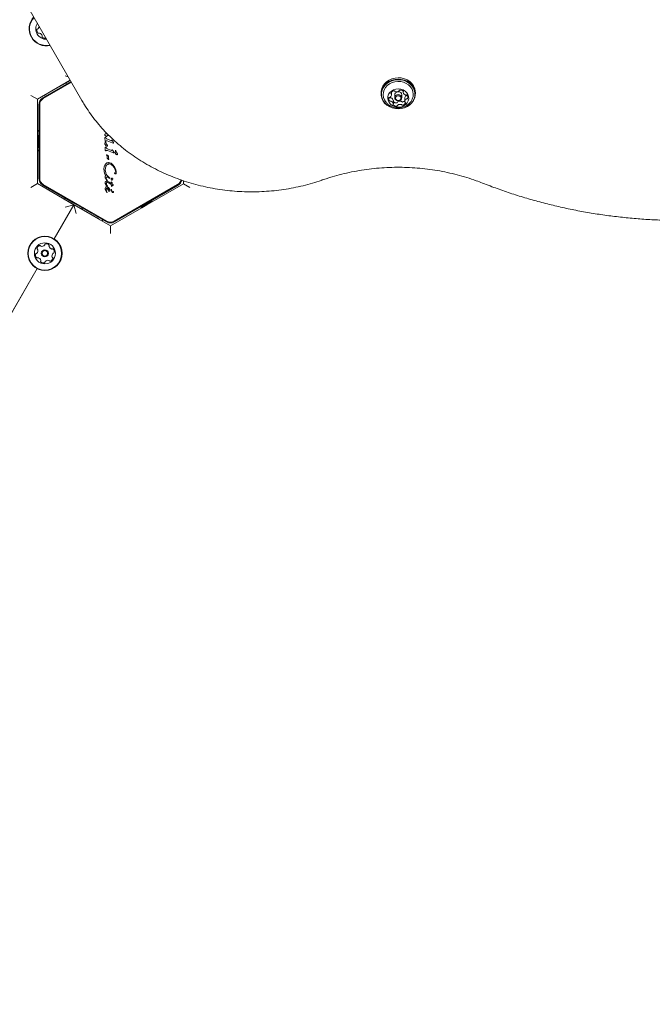
# Model space of a CAD drawing. Units: millimetres. Extents: x -10958 to 4302, y -5815 to 3025.
# Drawn here: x -5033 to -4642, y -800 to -192 of the extents above; entities that cross this region are included whole.
import ezdxf

# ---------------------------------------------------------------- set-up
doc = ezdxf.new("R2010")
doc.units = ezdxf.units.MM
doc.header["$LTSCALE"] = 1000
doc.layers.add('1 EQUIPMENT', color=7, linetype='Continuous', lineweight=18)

# ---------------------------------------------------------------- blocks, each defined once
blk = doc.blocks.new('CI 15-2014')
at = {"layer": '1 EQUIPMENT'}
for p, q in [((-5321.72, 326.29), (-4994.32, -242.4)), ((-5001.53, -229.88), (-5021.82, -241.6)), ((-5001.08, -230.67), (-5018.42, -240.68)), ((-5015.3, -237.9), (-5001.5, -229.94)), ((-5002.81, -227.65), (-5004.77, -227.13)), ((-5018.17, -241.14), (-5000.82, -231.12)), ((-5004.47, -231.65), (-5003.32, -231.96)), ((-4796.17, -236.53), (-4796.17, -237.35)), ((-5021.82, -241.6), (-5025.83, -239.29)), ((-5021.82, -241.6), (-5021.82, -293.6)), ((-5017.93, -239.34), (-5017.89, -239.4)), ((-5017.89, -239.4), (-5015.3, -237.9)), ((-4809.77, -237.47), (-4809.77, -238.32)), ((-4804.75, -240.42), (-4804.63, -240.59)), ((-4803.29, -238.66), (-4803.29, -237.13)), ((-4802.21, -244.33), (-4802.21, -242.33)), ((-4801.39, -238.84), (-4801.39, -240.59)), ((-4796.99, -240.59), (-4796.99, -238.84)), ((-4795.09, -241.03), (-4795.09, -243.03)), ((-4788.61, -238.32), (-4788.61, -237.47)), ((-5021.75, -245.1), (-5021.82, -245.1)), ((-5021.75, -248.1), (-5021.76, -263.91)), ((-5021.75, -245.1), (-5021.75, -248.1)), ((-5020.92, -267.38), (-5020.92, -245.01)), ((-5020.42, -290.27), (-5020.42, -245.04)), ((-5020.92, -261.44), (-5021.76, -260.6)), ((-5021.79, -266.61), (-5021.82, -266.61)), ((-5021.79, -267.11), (-5021.82, -267.11)), ((-5021.29, -263.91), (-5021.79, -263.91)), ((-5021.79, -267.66), (-5021.79, -263.91)), ((-5020.92, -264.28), (-5021.29, -263.91)), ((-5021.29, -267.66), (-5021.29, -263.91)), ((-4980.2, -265.86), (-4980.25, -265.29)), ((-4980.2, -265.86), (-4980.08, -267.07)), ((-4979.58, -264.39), (-4980.08, -263.88)), ((-4980.05, -267.29), (-4980.08, -267.07)), ((-4980.03, -262.98), (-4979.82, -262.92)), ((-4979.82, -262.92), (-4978.78, -262.8)), ((-4979.79, -267.41), (-4979.5, -267.21)), ((-4979.31, -265.77), (-4979.63, -265.28)), ((-4976.76, -267.03), (-4978.94, -266.08)), ((-4977.66, -263.91), (-4978.56, -264.01)), ((-4976.25, -267.18), (-4976.76, -267.03)), ((-4975.88, -266.84), (-4976.07, -267.1)), ((-4975.47, -267.14), (-4975.63, -266.9)), ((-4974.92, -268.2), (-4975.47, -267.14)), ((-5021.79, -267.61), (-5021.82, -267.61)), ((-5021.79, -271.41), (-5021.79, -267.66)), ((-5021.79, -271.41), (-5021.29, -271.41)), ((-5021.76, -271.41), (-5021.76, -286.11)), ((-5021.76, -271.41), (-5021.76, -284.1)), ((-5021.76, -273.6), (-5020.92, -272.76)), ((-5021.29, -271.41), (-5021.29, -267.66)), ((-5021.29, -271.41), (-5020.92, -271.03)), ((-5020.67, -267.63), (-5020.92, -267.38)), ((-5020.92, -267.88), (-5020.67, -267.63)), ((-5020.92, -290.25), (-5020.92, -267.88)), ((-4980.18, -269.03), (-4980.01, -268.08)), ((-4980.04, -271.83), (-4980.09, -271.26)), ((-4979.61, -270.08), (-4980.06, -269.57)), ((-4980.04, -271.83), (-4979.92, -273.04)), ((-4980.01, -268.08), (-4979.95, -267.78)), ((-4979.92, -273.04), (-4979.89, -273.25)), ((-4979.78, -267.81), (-4979.74, -267.9)), ((-4979.74, -267.9), (-4979.7, -268.04)), ((-4979.59, -268.44), (-4979.7, -268.04)), ((-4979.64, -273.38), (-4979.35, -273.18)), ((-4979.16, -271.74), (-4979.48, -271.25)), ((-4976.6, -273), (-4978.79, -272.05)), ((-4975.72, -268.54), (-4978.75, -267.31)), ((-4975.56, -274.5), (-4978.59, -273.27)), ((-4976.1, -273.14), (-4976.6, -273)), ((-4975.92, -273.06), (-4975.72, -272.81)), ((-4975.15, -268.72), (-4975.72, -268.54)), ((-4975.48, -272.87), (-4975.32, -273.11)), ((-4974.77, -274.17), (-4975.32, -273.11)), ((-4973.95, -274.32), (-4973.72, -273.08)), ((-4973.55, -273.11), (-4973.51, -273.2)), ((-4973.51, -273.2), (-4973.47, -273.34)), ((-4979.07, -276.12), (-4979.1, -275.99)), ((-4979.07, -276.12), (-4979, -276.26)), ((-4979, -276.26), (-4978.9, -276.42)), ((-4978.88, -277.65), (-4978.83, -277.4)), ((-4978.79, -276.75), (-4978.83, -277.4)), ((-4978.32, -278.42), (-4978.8, -277.98)), ((-4977.89, -278.69), (-4978.32, -278.42)), ((-4978.04, -277.7), (-4977.98, -276.85)), ((-4977.82, -278.37), (-4977.75, -278.5)), ((-4975, -274.69), (-4975.56, -274.5)), ((-4973.37, -275.38), (-4973.83, -274.86)), ((-4973.35, -273.74), (-4973.47, -273.34)), ((-5021.76, -284.1), (-5021.76, -284.1)), ((-5021.76, -285.1), (-5021.76, -284.1)), ((-5021.76, -286.1), (-5021.76, -285.1)), ((-4980.87, -284.49), (-4980.73, -283.21)), ((-4980.42, -287.35), (-4980.87, -284.49)), ((-4980.73, -283.21), (-4980.32, -282.16)), ((-4980.32, -282.16), (-4979.69, -281.36)), ((-4979.98, -285.13), (-4979.9, -284.12)), ((-4979.68, -287.03), (-4979.98, -285.13)), ((-4979.9, -284.12), (-4979.63, -283.13)), ((-4979.69, -281.36), (-4978.9, -280.85)), ((-4979.16, -282.29), (-4978.47, -281.71)), ((-4976.75, -281.66), (-4977.55, -281.49)), ((-4976.39, -281.09), (-4975.06, -282.16)), ((-4975.06, -282.16), (-4974.05, -283.64)), ((-5021.76, -289.11), (-5021.82, -289.11)), ((-5021.76, -286.1), (-5021.76, -286.1)), ((-5021.76, -286.11), (-5021.76, -289.11)), ((-4979.67, -288.76), (-4980.42, -287.35)), ((-4979.01, -291.45), (-4979.84, -290.29)), ((-4979.18, -290.73), (-4979.32, -290.32)), ((-4978.89, -291.2), (-4979.18, -290.73)), ((-4978.84, -291.63), (-4979.01, -291.45)), ((-4977.51, -289.77), (-4979, -288.33)), ((-4978.89, -291.2), (-4978.7, -291.45)), ((-4978.6, -291.58), (-4978.7, -291.45)), ((-4978.34, -289.64), (-4977.62, -290.21)), ((-4977.47, -290.34), (-4977.62, -290.21)), ((-4977.51, -289.77), (-4977.31, -289.95)), ((-4977.22, -290.14), (-4977.22, -290.28)), ((-4975.92, -291.44), (-4976.13, -291.19)), ((-4975.7, -291.23), (-4975.76, -291.41)), ((-4974.2, -287.27), (-4974.24, -287.11)), ((-5021.82, -293.6), (-5025.83, -295.91)), ((-5021.82, -293.6), (-4999.3, -306.61)), ((-5018.42, -294.58), (-4999.04, -305.77)), ((-4979, -316.79), (-5018.17, -294.17)), ((-5016.15, -295.89), (-5016.58, -296.63)), ((-5016.16, -296.8), (-5016.19, -296.85)), ((-5015.3, -297.3), (-5016.16, -296.8)), ((-5014.43, -297.8), (-5015.3, -297.3)), ((-4980.03, -296.31), (-4980.09, -296.74)), ((-4980.09, -296.74), (-4980.07, -297.03)), ((-4980.07, -297.03), (-4979.86, -297.68)), ((-4979.88, -295.95), (-4980.03, -296.31)), ((-4979.33, -294.54), (-4979.97, -293.49)), ((-4979.65, -295.68), (-4979.88, -295.95)), ((-4979.36, -295.51), (-4979.65, -295.68)), ((-4979.03, -295.45), (-4979.36, -295.51)), ((-4979.27, -294.02), (-4979.34, -293.69)), ((-4979, -294.92), (-4979.33, -294.54)), ((-4978.91, -294.62), (-4979.27, -294.02)), ((-4978.8, -295.07), (-4979, -294.92)), ((-4978.91, -294.62), (-4978.67, -294.96)), ((-4978.55, -292.26), (-4977.96, -292.56)), ((-4978.51, -296.16), (-4977.96, -296.49)), ((-4978.49, -292.94), (-4978.08, -293.14)), ((-4977.95, -296.04), (-4978.48, -295.62)), ((-4978.45, -297.42), (-4978.21, -297.87)), ((-4976.39, -294.24), (-4978.08, -293.14)), ((-4977.96, -292.56), (-4976.39, -293.52)), ((-4977.96, -296.49), (-4977.73, -296.74)), ((-4977.5, -296.61), (-4977.95, -296.04)), ((-4977.73, -296.74), (-4977.57, -297.02)), ((-4977.57, -297.02), (-4977.51, -297.32)), ((-4977.18, -297.23), (-4977.5, -296.61)), ((-4976.34, -292.82), (-4976.39, -293.52)), ((-4976.18, -295.23), (-4976.39, -294.24)), ((-4976.29, -292.68), (-4976.34, -292.82)), ((-4976, -295.5), (-4976.18, -295.23)), ((-4976.13, -297.44), (-4975.97, -297.82)), ((-4975.57, -294.73), (-4975.92, -294.55)), ((-4975.92, -294.55), (-4975.87, -295.41)), ((-4975.84, -293.8), (-4975.73, -293.21)), ((-4975.84, -293.8), (-4975.44, -294.02)), ((-4975.29, -294.81), (-4975.57, -294.73)), ((-4975.44, -294.02), (-4975.29, -294.14)), ((-4975.29, -294.14), (-4975.16, -294.31)), ((-4975.11, -294.82), (-4975.29, -294.81)), ((-4975.16, -294.31), (-4975.07, -294.48)), ((-4975.07, -294.48), (-4975.02, -294.64)), ((-4975.02, -294.64), (-4975, -294.75)), ((-4935.33, -294.17), (-4974.5, -316.79)), ((-4954.43, -305.77), (-4935.05, -294.58)), ((-4950.98, -304.79), (-4931.71, -293.66)), ((-4931.71, -293.66), (-4931.71, -291.82)), ((-4927.71, -295.97), (-4931.71, -293.66)), ((-5014.43, -297.8), (-5014.46, -297.85)), ((-5014.43, -297.8), (-4984.98, -314.8)), ((-5004.25, -302.76), (-5005.33, -303.05)), ((-4979.86, -297.68), (-4979.02, -299)), ((-4978.92, -298.7), (-4979.11, -298.31)), ((-4979.02, -299), (-4978.93, -299.11)), ((-4978.69, -299.12), (-4978.92, -298.7)), ((-4978.76, -299.19), (-4978.71, -299.17)), ((-4978.21, -297.87), (-4977.91, -298.16)), ((-4999.3, -306.61), (-5011.49, -327.71)), ((-5011.44, -327.75), (-4999.27, -306.66)), ((-4999.3, -306.61), (-5004.77, -308.07)), ((-4999.3, -306.61), (-4998.87, -306.86)), ((-4997.81, -312.13), (-4999.27, -306.66)), ((-4999.27, -306.66), (-4976.75, -319.67)), ((-4998.7, -305.67), (-4999.04, -305.77)), ((-4998.87, -306.86), (-4998.89, -306.88)), ((-4998.87, -306.86), (-4982.85, -316.11)), ((-4998.7, -305.67), (-4998.61, -306.02)), ((-4979.23, -317.2), (-4998.61, -306.02)), ((-4994.07, -309.55), (-4994.36, -308.47)), ((-4994.24, -308.94), (-4994.06, -308.64)), ((-4976.75, -319.67), (-4957.48, -308.54)), ((-4974.23, -317.2), (-4954.86, -306.02)), ((-4954.48, -306.23), (-4957.73, -308.11)), ((-4957.59, -307.59), (-4957.73, -308.11)), ((-4957.73, -308.11), (-4957.48, -308.54)), ((-4954.23, -306.66), (-4957.48, -308.54)), ((-4954.86, -306.02), (-4954.77, -305.67)), ((-4954.77, -305.67), (-4954.43, -305.77)), ((-4951.23, -304.35), (-4954.48, -306.23)), ((-4950.98, -304.79), (-4954.23, -306.66)), ((-4951.23, -304.35), (-4951.74, -304.22)), ((-4950.98, -304.79), (-4951.23, -304.35)), ((-4985.01, -314.86), (-4984.98, -314.8)), ((-4984.11, -315.3), (-4984.98, -314.8)), ((-4983.25, -315.8), (-4984.11, -315.3)), ((-4983.25, -315.8), (-4983.28, -315.86)), ((-4982.85, -316.11), (-4980.25, -317.61)), ((-4981.93, -316.64), (-4981.5, -315.89)), ((-4980.25, -317.61), (-4980.27, -317.64)), ((-4976.75, -324.28), (-4976.75, -319.67)), ((-5022.06, -346.01), (-5284.03, -799.77)), ((-5283.99, -799.8), (-5022, -346.04))]:
    blk.add_line(p, q, dxfattribs=at)
at = {"layer": '1 EQUIPMENT', "flags": 128}
for points in [[(-5016.64, -203.88), (-5016.56, -203.85), (-5016.52, -203.83)], [(-4788.61, -237.47), (-4788.66, -236.57), (-4789.03, -234.91), (-4789.75, -233.34), (-4790.78, -231.91), (-4792.11, -230.66), (-4793.67, -229.65), (-4795.42, -228.91), (-4797.3, -228.45), (-4799.25, -228.31), (-4801.19, -228.47), (-4803.06, -228.94), (-4804.81, -229.71), (-4806.36, -230.73), (-4807.67, -231.99), (-4808.68, -233.43), (-4809.38, -235.01), (-4809.73, -236.67), (-4809.77, -237.47)], [(-4802.96, -246.88), (-4801.08, -247.33), (-4799.13, -247.48), (-4797.19, -247.31), (-4795.31, -246.84), (-4793.57, -246.08), (-4792.02, -245.05), (-4790.71, -243.8), (-4789.7, -242.35), (-4789, -240.77), (-4788.65, -239.11), (-4788.66, -237.42), (-4789.03, -235.76), (-4789.75, -234.19), (-4790.78, -232.76), (-4792.11, -231.51), (-4793.67, -230.5), (-4795.42, -229.76), (-4797.3, -229.3), (-4799.25, -229.16), (-4801.19, -229.32), (-4803.06, -229.79), (-4804.81, -230.56), (-4806.36, -231.58), (-4807.67, -232.84), (-4808.68, -234.28), (-4809.38, -235.86), (-4809.73, -237.52), (-4809.72, -239.21), (-4809.35, -240.87), (-4808.63, -242.44), (-4807.6, -243.88), (-4806.27, -245.12), (-4804.71, -246.13), (-4802.96, -246.88)], [(-4802.87, -246.8), (-4801.03, -247.24), (-4799.13, -247.38), (-4797.24, -247.22), (-4795.41, -246.76), (-4793.71, -246.02), (-4792.19, -245.02), (-4790.91, -243.79), (-4789.92, -242.38), (-4789.24, -240.84), (-4788.9, -239.22), (-4788.91, -237.57), (-4789.27, -235.95), (-4789.97, -234.41), (-4790.98, -233.01), (-4792.28, -231.8), (-4793.8, -230.81), (-4795.51, -230.08), (-4797.35, -229.64), (-4799.25, -229.5), (-4801.14, -229.66), (-4802.97, -230.12), (-4804.67, -230.86), (-4806.19, -231.87), (-4807.46, -233.09), (-4808.46, -234.5), (-4809.14, -236.04), (-4809.48, -237.67), (-4809.47, -239.32), (-4809.11, -240.94), (-4808.41, -242.47), (-4807.4, -243.87), (-4806.1, -245.08), (-4804.58, -246.07), (-4802.87, -246.8)], [(-4791.22, -242.78), (-4790.5, -241.49), (-4790.02, -239.97), (-4789.89, -238.39), (-4790.12, -236.82), (-4790.7, -235.33), (-4791.61, -233.95), (-4792.8, -232.76), (-4794.25, -231.8), (-4795.88, -231.09), (-4797.64, -230.68), (-4799.46, -230.57), (-4801.27, -230.77), (-4802.99, -231.27), (-4804.58, -232.05), (-4805.95, -233.09), (-4807.07, -234.34), (-4807.88, -235.75), (-4808.36, -237.28), (-4808.49, -238.85), (-4808.26, -240.42), (-4807.68, -241.92), (-4807.1, -242.86)], [(-4801.5, -246.1), (-4800.04, -246.42), (-4798.53, -246.44), (-4797.06, -246.16), (-4795.7, -245.59), (-4794.53, -244.77), (-4793.61, -243.73), (-4792.99, -242.54), (-4792.71, -241.25), (-4792.77, -239.95), (-4793.18, -238.69), (-4793.92, -237.55), (-4794.94, -236.58), (-4796.19, -235.85), (-4797.6, -235.38), (-4799.09, -235.21), (-4800.59, -235.34), (-4802.02, -235.77), (-4803.29, -236.48), (-4804.35, -237.41), (-4805.12, -238.53), (-4805.57, -239.78), (-4805.68, -241.08), (-4805.45, -242.38), (-4804.87, -243.58), (-4803.99, -244.64), (-4802.84, -245.5), (-4801.5, -246.1)], [(-4796.99, -238.84), (-4796.99, -238.79), (-4797.18, -238.06), (-4797.68, -237.46), (-4798.41, -237.06), (-4799.25, -236.94), (-4800.09, -237.1), (-4800.79, -237.53), (-4801.25, -238.16), (-4801.39, -238.84)], [(-4799.97, -242.37), (-4800.7, -241.98), (-4801.2, -241.37), (-4801.39, -240.65), (-4801.25, -239.91), (-4800.79, -239.28), (-4800.09, -238.85), (-4799.25, -238.69), (-4798.41, -238.81), (-4797.68, -239.21), (-4797.18, -239.81), (-4796.99, -240.54), (-4797.13, -241.27), (-4797.59, -241.9), (-4798.29, -242.33), (-4799.13, -242.5), (-4799.97, -242.37)], [(-4799.8, -242.22), (-4799.14, -242.31), (-4798.49, -242.19), (-4797.95, -241.85), (-4797.6, -241.37), (-4797.49, -240.8), (-4797.64, -240.24), (-4798.02, -239.77), (-4798.58, -239.47), (-4799.24, -239.37), (-4799.89, -239.5), (-4800.43, -239.83), (-4800.78, -240.32), (-4800.89, -240.88), (-4800.74, -241.44), (-4800.36, -241.91), (-4799.8, -242.22)]]:
    blk.add_lwpolyline(points, dxfattribs=at)
at = {"layer": '1 EQUIPMENT'}
for radius in [10.58, 10.33, 6.5, 2.2, 1.7]:
    blk.add_circle((-5017.21, -336.61), radius, dxfattribs=at)
for centre, radius, start, end in [((-5016.34, -198.09), 10.58, 135.87064, 283.29517), ((-5016.34, -198.09), 10.33, 136.97891, 282.88023), ((-5016.34, -198.09), 6.5, 147.68699, 272.17215), ((-5019.65, -199.03), 2.52, 169.30564, 222.43569), ((-5021.65, -198.65), 0.481, 90.87064, 169.31129), ((-5021.66, -197.69), 0.481, 270.82527, 319.30564), ((-5023.21, -196.36), 2.52, 319.31139, 354.85838), ((-5021.15, -200.4), 0.481, 222.4698, 300.8838), ((-5020.66, -201.23), 0.481, 72.49285, 120.87064), ((-5021.27, -203.17), 2.52, 19.3056, 72.43564), ((-5018.51, -202.96), 0.481, 150.87409, 229.33576), ((-5019.35, -202.49), 0.481, 330.87064, 19.30564), ((-5017.18, -201.42), 2.52, 229.30564, 282.43564), ((-4801.5, -238.84), 2.47, 99.55372, 150.80353), ((-4801.8, -236.89), 0.503, 30.32957, 102.66562), ((-4800.96, -236.42), 0.464, 208.78278, 256.02051), ((-4800.32, -234.13), 2.84, 254.63454, 301.23413), ((-4799.05, -236.2), 0.41, 300.47798, 351.97383), ((-4798.2, -236.34), 0.453, 91.90107, 169.73112), ((-4797.95, -238.61), 2.74, 47.8427, 95.6295), ((-4796.36, -236.87), 0.376, 319.44492, 48.30477), ((-5015.92, -245.01), 5, 120, 180), ((-4803.15, -241.32), 1.95, 160.34639, 220.70124), ((-4804.54, -240.85), 0.486, 82.64425, 156.69923), ((-4804.24, -240.24), 0.526, 221.85625, 291.91269), ((-4804.24, -242.24), 0.526, 221.85625, 291.91269), ((-4804.43, -239.84), 0.529, 264.40982, 307.64417), ((-4805.33, -238.64), 2.04, 306.99018, 5.52046), ((-4803.84, -241.24), 0.548, 68.86921, 111.02174), ((-4803.84, -243.24), 0.548, 68.86921, 111.02174), ((-4803.31, -237.81), 0.386, 153.43815, 240.76597), ((-4804.42, -242.87), 2.28, 16.1288, 70.30405), ((-4804.42, -244.87), 2.28, 16.1288, 70.30405), ((-4803.71, -238.5), 0.409, 7.8455, 59.36809), ((-4802.58, -242.33), 0.363, 0.01188, 14.48856), ((-4798.06, -245.55), 2.84, 74.63456, 121.23404), ((-4797.42, -243.27), 0.465, 28.73599, 76.02323), ((-4796.94, -240.72), 2.6, 280.29041, 315.22227), ((-4795.79, -237.35), 0.374, 139.19701, 194.0379), ((-4793.96, -236.81), 2.28, 196.14529, 250.28892), ((-4793.04, -241.06), 2.05, 127.094, 179.1191), ((-4793.05, -243.05), 2.04, 126.97871, 185.51981), ((-4794.54, -238.45), 0.548, 248.8427, 291.06157), ((-4794.14, -239.45), 0.526, 41.85539, 111.87358), ((-4793.95, -239.84), 0.529, 84.42121, 127.64455), ((-4793.95, -241.84), 0.529, 84.42121, 127.64455), ((-4793.85, -238.77), 0.543, 264.74074, 294.72679), ((-4793.84, -240.83), 0.485, 262.64183, 336.7651), ((-4795.23, -240.37), 1.95, 340.34645, 40.70124), ((-4802.02, -244.82), 0.376, 139.44491, 228.30443), ((-4802.59, -244.33), 0.374, 319.19711, 14.03196), ((-4800.43, -243.07), 2.74, 227.84265, 275.62959), ((-4800.43, -241.06), 2.75, 229.52582, 275.58734), ((-4800.18, -243.34), 0.453, 271.90123, 349.73489), ((-4800.18, -245.34), 0.453, 271.90123, 349.73489), ((-4799.33, -243.48), 0.41, 120.47763, 171.96995), ((-4799.33, -245.48), 0.41, 120.47763, 171.96995), ((-4798.06, -247.55), 2.84, 74.63456, 121.23404), ((-4797.42, -245.27), 0.465, 28.73599, 76.02323), ((-4796.58, -242.79), 0.503, 210.37437, 282.66219), ((-4796.58, -244.79), 0.503, 210.37437, 282.66219), ((-4796.88, -242.84), 2.47, 279.55407, 330.79769), ((-4794.67, -243.19), 0.409, 187.90976, 239.36505), ((-4795.07, -243.88), 0.386, 333.47898, 60.78249), ((-5015.92, -290.25), 5, 180, 240), ((-4937.55, -290.25), 5, 300, 345.73705), ((-4978.58, -296.82), 0.681, 102.98959, 159.97136), ((-4973.44, -295.61), 5.33, 185.91455, 199.84364), ((-4976.29, -297.38), 0.106, 31.83651, 180), ((-4975.62, -297.38), 0.768, 180.02124, 195.21375), ((-4976.55, -297.62), 0.46, 22.76894, 39.36112), ((-4972.44, -296.51), 4.07, 195.18373, 212.69975), ((-4975, -297.41), 1.05, 202.73554, 263.08891), ((-4975.13, -298.32), 0.825, 208.11352, 261.92433), ((-4975.26, -298.79), 0.347, 271.89553, 317.47321), ((-4975.32, -298.79), 0.392, 323.1092, 60.71341), ((-4976.73, -312.87), 5, 240, 300), ((-5021.62, -333.61), 0.481, 162.4698, 240.8838), ((-5019.67, -334.22), 2.52, 109.30564, 162.43569), ((-5020.35, -332.3), 0.481, 30.87064, 109.31129), ((-5019.52, -331.8), 0.481, 210.82527, 259.30564), ((-5019.14, -329.8), 2.52, 259.31139, 312.43564), ((-5017.77, -331.31), 0.481, 312.42999, 0.87064), ((-5016.81, -331.29), 0.481, 102.43595, 180.87409), ((-5016.37, -333.28), 2.52, 49.30554, 102.43574), ((-5015.04, -331.74), 0.481, 330.87064, 49.30533), ((-5014.2, -332.2), 0.481, 150.86719, 199.30564), ((-5012.28, -331.53), 2.52, 199.28943, 252.44469), ((-5012.89, -333.47), 0.481, 252.46573, 300.87064), ((-5012.4, -334.3), 0.481, 42.42999, 120.91601), ((-5013.9, -335.67), 2.52, 349.30559, 42.43564), ((-5020.51, -337.55), 2.52, 169.30564, 222.43564), ((-5022.51, -337.18), 0.481, 90.87409, 169.33576), ((-5022.53, -336.21), 0.481, 270.87064, 319.30564), ((-5022.02, -338.93), 0.481, 222.42999, 300.87064), ((-5024.07, -334.88), 2.52, 319.3056, 12.43564), ((-5022.08, -334.45), 0.481, 12.49285, 60.87064), ((-5021.52, -339.75), 0.481, 72.43574, 120.91601), ((-5022.14, -341.7), 2.52, 19.30554, 72.42991), ((-5014.74, -339.01), 2.52, 289.30564, 342.4414), ((-5010.34, -338.34), 2.52, 139.31655, 192.43564), ((-5012.33, -338.78), 0.481, 192.43542, 240.87064), ((-5012.8, -339.62), 0.481, 342.43564, 60.86719), ((-5011.88, -337.01), 0.481, 90.85748, 139.30554), ((-5011.9, -336.05), 0.481, 270.87064, 349.27148), ((-5019.37, -341.49), 0.481, 150.87064, 229.30564), ((-5020.21, -341.02), 0.481, 330.86719, 19.31077), ((-5018.05, -339.95), 2.52, 229.3056, 282.43564), ((-5017.61, -341.94), 0.481, 282.43542, 0.87064), ((-5016.65, -341.92), 0.481, 132.43051, 180.87409), ((-5015.27, -343.43), 2.52, 79.31137, 132.43574), ((-5014.89, -341.42), 0.481, 30.87064, 79.30554), ((-5014.07, -340.93), 0.481, 210.82527, 289.31129)]:
    blk.add_arc(centre, radius, start, end, dxfattribs=at)
for points in [[(-5018.17, -241.14), (-5018.5, -241.36), (-5019.15, -241.81), (-5019.86, -242.77), (-5020.34, -243.86), (-5020.4, -244.65), (-5020.42, -245.04)], [(-4980.28, -263.37), (-4980.29, -263.34), (-4980.29, -263.29), (-4980.27, -263.2), (-4980.23, -263.13), (-4980.2, -263.08), (-4980.18, -263.06)], [(-4980.08, -263.88), (-4980.13, -263.8), (-4980.23, -263.64), (-4980.27, -263.46), (-4980.28, -263.37)], [(-4980.25, -265.29), (-4980.25, -265.28), (-4980.25, -265.24), (-4980.23, -265.19), (-4980.21, -265.15), (-4980.18, -265.12), (-4980.17, -265.11)], [(-4980.18, -263.06), (-4980.15, -263.05), (-4980.11, -263.01), (-4980.06, -262.99), (-4980.03, -262.98)], [(-4980.17, -265.11), (-4980.15, -265.11), (-4980.12, -265.09), (-4980.07, -265.08), (-4980.02, -265.08), (-4979.99, -265.09), (-4979.97, -265.09)], [(-4979.97, -265.09), (-4979.91, -265.11), (-4979.78, -265.15), (-4979.68, -265.24), (-4979.63, -265.28)], [(-4979.18, -264.59), (-4979.26, -264.57), (-4979.4, -264.52), (-4979.52, -264.43), (-4979.58, -264.39)], [(-4979.5, -267.21), (-4979.37, -267.19), (-4979.11, -267.15), (-4978.87, -267.26), (-4978.75, -267.31)], [(-4978.94, -266.08), (-4979.02, -266.04), (-4979.16, -265.96), (-4979.26, -265.83), (-4979.31, -265.77)], [(-4979.04, -264.55), (-4979.05, -264.55), (-4979.07, -264.57), (-4979.11, -264.59), (-4979.15, -264.6), (-4979.17, -264.59), (-4979.18, -264.59)], [(-4978.92, -264.33), (-4978.94, -264.37), (-4978.97, -264.45), (-4979.02, -264.51), (-4979.04, -264.55)], [(-4978.92, -264.33), (-4978.91, -264.29), (-4978.88, -264.21), (-4978.82, -264.14), (-4978.79, -264.11)], [(-4978.79, -264.11), (-4978.75, -264.09), (-4978.69, -264.03), (-4978.6, -264.02), (-4978.56, -264.01)], [(-4976.07, -267.1), (-4976.08, -267.11), (-4976.11, -267.14), (-4976.15, -267.16), (-4976.2, -267.18), (-4976.24, -267.18), (-4976.25, -267.18)], [(-4975.63, -266.9), (-4975.65, -266.88), (-4975.68, -266.85), (-4975.74, -266.83), (-4975.81, -266.82), (-4975.85, -266.83), (-4975.88, -266.84)], [(-4980.06, -269.57), (-4980.09, -269.53), (-4980.15, -269.45), (-4980.19, -269.31), (-4980.21, -269.17), (-4980.19, -269.07), (-4980.18, -269.03)], [(-4980.09, -271.26), (-4980.09, -271.24), (-4980.09, -271.21), (-4980.08, -271.16), (-4980.05, -271.11), (-4980.02, -271.09), (-4980.01, -271.08)], [(-4979.97, -267.4), (-4979.99, -267.38), (-4980.02, -267.35), (-4980.04, -267.31), (-4980.05, -267.29)], [(-4980.01, -271.08), (-4980, -271.07), (-4979.97, -271.06), (-4979.92, -271.05), (-4979.87, -271.05), (-4979.83, -271.06), (-4979.82, -271.06)], [(-4979.79, -267.41), (-4979.81, -267.42), (-4979.84, -267.43), (-4979.89, -267.43), (-4979.93, -267.42), (-4979.96, -267.4), (-4979.97, -267.4)], [(-4979.95, -267.78), (-4979.95, -267.78), (-4979.93, -267.77), (-4979.91, -267.76), (-4979.89, -267.75), (-4979.86, -267.75), (-4979.84, -267.76), (-4979.81, -267.77), (-4979.8, -267.79), (-4979.79, -267.8), (-4979.78, -267.81)], [(-4979.89, -273.25), (-4979.89, -273.28), (-4979.87, -273.32), (-4979.83, -273.35), (-4979.82, -273.36)], [(-4979.82, -271.06), (-4979.75, -271.08), (-4979.62, -271.11), (-4979.53, -271.21), (-4979.48, -271.25)], [(-4978.92, -270.48), (-4979.05, -270.44), (-4979.31, -270.35), (-4979.51, -270.17), (-4979.61, -270.08)], [(-4978.89, -269.49), (-4979.03, -269.33), (-4979.32, -269.02), (-4979.5, -268.63), (-4979.59, -268.44)], [(-4979.35, -273.18), (-4979.22, -273.16), (-4978.96, -273.12), (-4978.72, -273.22), (-4978.59, -273.27)], [(-4978.79, -272.05), (-4978.86, -272.01), (-4979.01, -271.93), (-4979.11, -271.8), (-4979.16, -271.74)], [(-4978.71, -270.42), (-4978.73, -270.43), (-4978.76, -270.45), (-4978.81, -270.48), (-4978.86, -270.49), (-4978.9, -270.48), (-4978.92, -270.48)], [(-4978.89, -269.49), (-4978.82, -269.58), (-4978.68, -269.78), (-4978.65, -270.02), (-4978.64, -270.14)], [(-4978.64, -270.14), (-4978.64, -270.19), (-4978.64, -270.29), (-4978.69, -270.37), (-4978.71, -270.42)], [(-4975.92, -273.06), (-4975.93, -273.08), (-4975.95, -273.1), (-4976, -273.13), (-4976.05, -273.15), (-4976.08, -273.14), (-4976.1, -273.14)], [(-4975.72, -272.81), (-4975.7, -272.8), (-4975.66, -272.79), (-4975.59, -272.8), (-4975.53, -272.82), (-4975.49, -272.85), (-4975.48, -272.87)], [(-4974.98, -268.72), (-4975.01, -268.73), (-4975.06, -268.74), (-4975.12, -268.73), (-4975.15, -268.72)], [(-4974.87, -268.65), (-4974.88, -268.66), (-4974.89, -268.68), (-4974.92, -268.7), (-4974.94, -268.72), (-4974.97, -268.72), (-4974.98, -268.72)], [(-4974.92, -268.2), (-4974.9, -268.25), (-4974.85, -268.34), (-4974.84, -268.45), (-4974.84, -268.5)], [(-4974.84, -268.5), (-4974.84, -268.51), (-4974.83, -268.54), (-4974.84, -268.58), (-4974.85, -268.62), (-4974.86, -268.64), (-4974.87, -268.65)], [(-4973.72, -273.08), (-4973.71, -273.08), (-4973.7, -273.06), (-4973.68, -273.05), (-4973.65, -273.05), (-4973.63, -273.05), (-4973.6, -273.06), (-4973.58, -273.07), (-4973.56, -273.09), (-4973.55, -273.1), (-4973.55, -273.11)], [(-4979.82, -273.36), (-4979.8, -273.37), (-4979.78, -273.39), (-4979.73, -273.4), (-4979.68, -273.4), (-4979.65, -273.39), (-4979.64, -273.38)], [(-4979.1, -275.99), (-4979.1, -275.99), (-4979.1, -275.98), (-4979.1, -275.96), (-4979.09, -275.94), (-4979.08, -275.93), (-4979.07, -275.92), (-4979.05, -275.91), (-4979.03, -275.9), (-4979.02, -275.9), (-4979.02, -275.9)], [(-4979.02, -275.9), (-4979, -275.9), (-4978.95, -275.91), (-4978.91, -275.92), (-4978.89, -275.93)], [(-4978.9, -276.42), (-4978.87, -276.47), (-4978.82, -276.58), (-4978.8, -276.69), (-4978.79, -276.75)], [(-4978.89, -275.93), (-4978.73, -276.02), (-4978.41, -276.19), (-4978.16, -276.46), (-4978.04, -276.59)], [(-4978.8, -277.98), (-4978.82, -277.95), (-4978.85, -277.91), (-4978.88, -277.82), (-4978.89, -277.74), (-4978.88, -277.68), (-4978.88, -277.65)], [(-4978.04, -276.59), (-4978.02, -276.61), (-4978, -276.64), (-4977.97, -276.71), (-4977.97, -276.78), (-4977.98, -276.83), (-4977.98, -276.85)], [(-4977.82, -278.37), (-4977.88, -278.27), (-4978.01, -278.06), (-4978.03, -277.82), (-4978.04, -277.7)], [(-4977.73, -278.6), (-4977.73, -278.61), (-4977.73, -278.63), (-4977.75, -278.65), (-4977.76, -278.68), (-4977.78, -278.69), (-4977.81, -278.7), (-4977.84, -278.71), (-4977.87, -278.71), (-4977.88, -278.7), (-4977.89, -278.69)], [(-4977.75, -278.5), (-4977.75, -278.52), (-4977.73, -278.55), (-4977.73, -278.58), (-4977.73, -278.6)], [(-4974.82, -274.69), (-4974.85, -274.7), (-4974.91, -274.71), (-4974.97, -274.7), (-4975, -274.69)], [(-4974.72, -274.62), (-4974.72, -274.63), (-4974.74, -274.65), (-4974.76, -274.67), (-4974.79, -274.68), (-4974.81, -274.69), (-4974.82, -274.69)], [(-4974.77, -274.17), (-4974.74, -274.21), (-4974.7, -274.31), (-4974.69, -274.41), (-4974.68, -274.47)], [(-4974.68, -274.47), (-4974.68, -274.48), (-4974.68, -274.51), (-4974.68, -274.55), (-4974.7, -274.59), (-4974.71, -274.61), (-4974.72, -274.62)], [(-4973.83, -274.86), (-4973.86, -274.82), (-4973.91, -274.75), (-4973.96, -274.61), (-4973.98, -274.47), (-4973.96, -274.37), (-4973.95, -274.32)], [(-4972.69, -275.77), (-4972.81, -275.73), (-4973.07, -275.65), (-4973.27, -275.47), (-4973.37, -275.38)], [(-4972.65, -274.78), (-4972.8, -274.63), (-4973.09, -274.32), (-4973.26, -273.93), (-4973.35, -273.74)], [(-4972.48, -275.71), (-4972.49, -275.73), (-4972.52, -275.75), (-4972.57, -275.77), (-4972.63, -275.78), (-4972.67, -275.78), (-4972.69, -275.77)], [(-4972.65, -274.78), (-4972.58, -274.88), (-4972.44, -275.08), (-4972.42, -275.32), (-4972.41, -275.44)], [(-4972.41, -275.44), (-4972.41, -275.49), (-4972.41, -275.59), (-4972.46, -275.67), (-4972.48, -275.71)], [(-4979.63, -283.13), (-4979.57, -282.98), (-4979.46, -282.68), (-4979.26, -282.42), (-4979.16, -282.29)], [(-4978.9, -280.85), (-4978.75, -280.8), (-4978.45, -280.69), (-4978.13, -280.68), (-4977.98, -280.67)], [(-4978.47, -281.71), (-4978.33, -281.64), (-4978.04, -281.49), (-4977.72, -281.49), (-4977.55, -281.49)], [(-4977.98, -280.67), (-4977.7, -280.7), (-4977.15, -280.74), (-4976.64, -280.97), (-4976.39, -281.09)], [(-4975.06, -282.89), (-4974.68, -283.46), (-4973.93, -284.62), (-4973.62, -285.97), (-4973.47, -286.64)], [(-4974.05, -283.64), (-4973.81, -284.15), (-4973.33, -285.16), (-4973.22, -286.28), (-4973.17, -286.84)], [(-5020.42, -290.27), (-5020.4, -290.67), (-5020.34, -291.45), (-5019.86, -292.55), (-5019.15, -293.5), (-5018.5, -293.95), (-5018.17, -294.17)], [(-4980.09, -289.46), (-4980.08, -289.4), (-4980.08, -289.27), (-4980.04, -289.15), (-4980.01, -289.09)], [(-4979.84, -290.29), (-4979.91, -290.16), (-4980.04, -289.9), (-4980.07, -289.61), (-4980.09, -289.46)], [(-4980.01, -289.09), (-4980, -289.05), (-4979.96, -288.98), (-4979.88, -288.89), (-4979.78, -288.81), (-4979.71, -288.78), (-4979.67, -288.76)], [(-4979, -288.33), (-4979.15, -288.13), (-4979.45, -287.74), (-4979.6, -287.27), (-4979.68, -287.03)], [(-4979.32, -290.32), (-4979.34, -290.25), (-4979.37, -290.11), (-4979.33, -289.97), (-4979.32, -289.9)], [(-4979.32, -289.9), (-4979.29, -289.84), (-4979.25, -289.73), (-4979.16, -289.64), (-4979.11, -289.6)], [(-4979.11, -289.6), (-4979.09, -289.58), (-4979.03, -289.55), (-4978.94, -289.51), (-4978.85, -289.49), (-4978.78, -289.5), (-4978.75, -289.5)], [(-4978.75, -289.5), (-4978.68, -289.51), (-4978.54, -289.54), (-4978.41, -289.6), (-4978.34, -289.64)], [(-4977.32, -290.37), (-4977.35, -290.37), (-4977.4, -290.38), (-4977.45, -290.35), (-4977.47, -290.34)], [(-4977.22, -290.28), (-4977.22, -290.29), (-4977.23, -290.31), (-4977.25, -290.34), (-4977.28, -290.36), (-4977.31, -290.37), (-4977.32, -290.37)], [(-4977.31, -289.95), (-4977.29, -289.96), (-4977.27, -289.99), (-4977.24, -290.03), (-4977.22, -290.09), (-4977.22, -290.12), (-4977.22, -290.14)], [(-4976.13, -291.19), (-4976.16, -291.13), (-4976.23, -291), (-4976.26, -290.79), (-4976.23, -290.58), (-4976.17, -290.45), (-4976.14, -290.39)], [(-4976.14, -290.39), (-4976.11, -290.34), (-4976.06, -290.25), (-4975.96, -290.2), (-4975.92, -290.17)], [(-4975.92, -290.17), (-4975.9, -290.16), (-4975.86, -290.15), (-4975.8, -290.14), (-4975.74, -290.15), (-4975.7, -290.17), (-4975.68, -290.18)], [(-4975.76, -291.41), (-4975.76, -291.41), (-4975.77, -291.43), (-4975.79, -291.45), (-4975.81, -291.46), (-4975.83, -291.47), (-4975.85, -291.47), (-4975.88, -291.47), (-4975.9, -291.46), (-4975.91, -291.45), (-4975.92, -291.44)], [(-4975.7, -291.23), (-4975.68, -291.19), (-4975.64, -291.1), (-4975.57, -291.04), (-4975.53, -291.01)], [(-4975.68, -290.18), (-4975.61, -290.23), (-4975.47, -290.33), (-4975.37, -290.48), (-4975.32, -290.55)], [(-4975.36, -290.85), (-4975.38, -290.88), (-4975.43, -290.94), (-4975.5, -290.99), (-4975.53, -291.01)], [(-4975.32, -290.55), (-4975.31, -290.58), (-4975.3, -290.63), (-4975.3, -290.7), (-4975.32, -290.78), (-4975.34, -290.82), (-4975.36, -290.85)], [(-4974.24, -287.11), (-4974.24, -287.11), (-4974.24, -287.09), (-4974.24, -287.07), (-4974.23, -287.05), (-4974.22, -287.04), (-4974.2, -287.03), (-4974.18, -287.02), (-4974.16, -287.02), (-4974.15, -287.02), (-4974.14, -287.02)], [(-4973.77, -287.61), (-4973.81, -287.6), (-4973.91, -287.57), (-4974.03, -287.5), (-4974.13, -287.4), (-4974.17, -287.31), (-4974.2, -287.27)], [(-4974.14, -287.02), (-4974.12, -287.02), (-4974.07, -287.04), (-4974.02, -287.07), (-4974, -287.08)], [(-4973.74, -287.16), (-4973.79, -287.16), (-4973.88, -287.16), (-4973.96, -287.11), (-4974, -287.08)], [(-4973.51, -287.57), (-4973.55, -287.59), (-4973.64, -287.62), (-4973.72, -287.61), (-4973.77, -287.61)], [(-4973.54, -287.04), (-4973.55, -287.06), (-4973.58, -287.09), (-4973.63, -287.13), (-4973.68, -287.16), (-4973.72, -287.16), (-4973.74, -287.16)], [(-4973.47, -286.64), (-4973.46, -286.71), (-4973.45, -286.85), (-4973.51, -286.98), (-4973.54, -287.04)], [(-4973.26, -287.32), (-4973.28, -287.35), (-4973.3, -287.4), (-4973.36, -287.47), (-4973.43, -287.53), (-4973.49, -287.56), (-4973.51, -287.57)], [(-4973.17, -286.84), (-4973.17, -286.92), (-4973.18, -287.09), (-4973.23, -287.24), (-4973.26, -287.32)], [(-4979.97, -293.49), (-4980.01, -293.38), (-4980.09, -293.15), (-4980.06, -292.91), (-4980.05, -292.79)], [(-4980.05, -292.79), (-4980.04, -292.74), (-4980.02, -292.66), (-4979.95, -292.54), (-4979.87, -292.43), (-4979.79, -292.38), (-4979.75, -292.35)], [(-4979.75, -292.35), (-4979.66, -292.3), (-4979.46, -292.19), (-4979.23, -292.17), (-4979.12, -292.16)], [(-4979.34, -293.69), (-4979.34, -293.62), (-4979.34, -293.46), (-4979.28, -293.32), (-4979.25, -293.24)], [(-4979.25, -293.24), (-4979.2, -293.18), (-4979.12, -293.05), (-4978.99, -292.98), (-4978.92, -292.95)], [(-4979.12, -292.16), (-4979.02, -292.16), (-4978.83, -292.16), (-4978.64, -292.23), (-4978.55, -292.26)], [(-4978.48, -295.62), (-4978.57, -295.57), (-4978.74, -295.47), (-4978.94, -295.46), (-4979.03, -295.45)], [(-4978.92, -292.95), (-4978.85, -292.92), (-4978.71, -292.88), (-4978.56, -292.92), (-4978.49, -292.94)], [(-4978.71, -291.7), (-4978.74, -291.69), (-4978.79, -291.68), (-4978.82, -291.64), (-4978.84, -291.63)], [(-4978.67, -294.96), (-4978.68, -294.96), (-4978.68, -294.98), (-4978.68, -295), (-4978.7, -295.02), (-4978.71, -295.04), (-4978.73, -295.05), (-4978.75, -295.06), (-4978.78, -295.07), (-4978.79, -295.07), (-4978.8, -295.07)], [(-4978.59, -291.64), (-4978.6, -291.65), (-4978.61, -291.68), (-4978.64, -291.7), (-4978.68, -291.71), (-4978.7, -291.7), (-4978.71, -291.7)], [(-4978.6, -291.58), (-4978.6, -291.58), (-4978.59, -291.59), (-4978.59, -291.61), (-4978.59, -291.63), (-4978.59, -291.64), (-4978.59, -291.64)], [(-4978.07, -297.41), (-4978.11, -297.37), (-4978.2, -297.29), (-4978.25, -297.19), (-4978.28, -297.14)], [(-4977.76, -297.52), (-4977.82, -297.51), (-4977.93, -297.51), (-4978.02, -297.44), (-4978.07, -297.41)], [(-4977.59, -297.47), (-4977.61, -297.48), (-4977.67, -297.51), (-4977.73, -297.52), (-4977.76, -297.52)], [(-4977.51, -297.32), (-4977.51, -297.33), (-4977.51, -297.36), (-4977.53, -297.4), (-4977.55, -297.44), (-4977.58, -297.46), (-4977.59, -297.47)], [(-4977.06, -297.79), (-4977.07, -297.69), (-4977.08, -297.5), (-4977.15, -297.32), (-4977.18, -297.23)], [(-4976.12, -292.59), (-4976.14, -292.59), (-4976.17, -292.59), (-4976.22, -292.61), (-4976.27, -292.64), (-4976.29, -292.66), (-4976.29, -292.68)], [(-4976.03, -292.64), (-4976.03, -292.63), (-4976.05, -292.62), (-4976.07, -292.6), (-4976.1, -292.59), (-4976.11, -292.59), (-4976.12, -292.59)], [(-4975.73, -293.21), (-4975.76, -293.1), (-4975.82, -292.89), (-4975.96, -292.72), (-4976.03, -292.64)], [(-4975.87, -295.41), (-4975.87, -295.42), (-4975.87, -295.43), (-4975.88, -295.46), (-4975.89, -295.47), (-4975.91, -295.49), (-4975.93, -295.5), (-4975.95, -295.51), (-4975.98, -295.51), (-4975.99, -295.5), (-4976, -295.5)], [(-4975.03, -294.8), (-4975.04, -294.81), (-4975.07, -294.82), (-4975.09, -294.82), (-4975.11, -294.82)], [(-4975, -294.75), (-4975, -294.75), (-4975, -294.76), (-4975, -294.78), (-4975.01, -294.79), (-4975.02, -294.8), (-4975.03, -294.8)], [(-4978.93, -299.11), (-4978.92, -299.13), (-4978.89, -299.16), (-4978.85, -299.17), (-4978.83, -299.18)], [(-4978.83, -299.18), (-4978.82, -299.18), (-4978.8, -299.19), (-4978.77, -299.19), (-4978.76, -299.19)], [(-4978.71, -299.17), (-4978.7, -299.17), (-4978.69, -299.16), (-4978.69, -299.15), (-4978.68, -299.13), (-4978.69, -299.12), (-4978.69, -299.12)], [(-4977.91, -298.16), (-4977.85, -298.19), (-4977.73, -298.25), (-4977.59, -298.26), (-4977.52, -298.26)], [(-4977.52, -298.26), (-4977.46, -298.25), (-4977.34, -298.23), (-4977.19, -298.12), (-4977.09, -297.97), (-4977.07, -297.85), (-4977.06, -297.79)], [(-4979, -316.79), (-4978.65, -316.96), (-4977.94, -317.3), (-4976.75, -317.44), (-4975.57, -317.3), (-4974.86, -316.96), (-4974.5, -316.79)]]:
    blk.add_open_spline(points, degree=3, dxfattribs=at)
for points, knots in [([(-4994.32, -242.4), (-4993.83, -243.24), (-4992.41, -245.66), (-4989.85, -249.55), (-4986.56, -254.01), (-4983.01, -258.32), (-4979.2, -262.46), (-4975.16, -266.42), (-4970.88, -270.2), (-4966.38, -273.78), (-4961.68, -277.15), (-4956.78, -280.3), (-4951.69, -283.23), (-4946.44, -285.92), (-4941.04, -288.37), (-4935.5, -290.57), (-4929.83, -292.52), (-4924.05, -294.21), (-4918.18, -295.64), (-4912.23, -296.8), (-4906.23, -297.69), (-4900.17, -298.3), (-4894.09, -298.64), (-4888, -298.71), (-4881.91, -298.5), (-4875.84, -298.02), (-4869.8, -297.26), (-4863.82, -296.23), (-4857.91, -294.93), (-4852.19, -293.39), (-4848.25, -292.14), (-4846.25, -291.44), (-4846.03, -291.37)], [0, 0, 0, 0, 0.018695, 0.05355, 0.088417, 0.123298, 0.158195, 0.193106, 0.22803, 0.262965, 0.297912, 0.332869, 0.367834, 0.402806, 0.437785, 0.47277, 0.50776, 0.542753, 0.57775, 0.612749, 0.647751, 0.682755, 0.717761, 0.752767, 0.787775, 0.822783, 0.857792, 0.892801, 0.927809, 0.962817, 0.995975, 1, 1, 1, 1]), ([(-4807.06, -242.86), (-4806.84, -243.17), (-4806.29, -243.94), (-4805.16, -244.94), (-4803.77, -245.86), (-4802.74, -246.26), (-4802.23, -246.45)], [0, 0, 0, 0, 0.188722, 0.461095, 0.733249, 1, 1, 1, 1]), ([(-4802.23, -246.45), (-4801.69, -246.6), (-4800.59, -246.91), (-4798.86, -246.99), (-4797.11, -246.78), (-4795.39, -246.23), (-4793.83, -245.4), (-4792.46, -244.27), (-4791.59, -243.39), (-4791.26, -242.82), (-4791.23, -242.77)], [0, 0, 0, 0, 0.135075, 0.273738, 0.415225, 0.559671, 0.70662, 0.839807, 0.988113, 1, 1, 1, 1]), ([(-4975.06, -282.89), (-4975.3, -282.62), (-4975.77, -282.08), (-4976.42, -281.8), (-4976.75, -281.66)], [0, 0, 0, 0, 0.49914, 1, 1, 1, 1]), ([(-4846.03, -291.37), (-4845.02, -291.02), (-4842.06, -290.02), (-4837.07, -288.54), (-4831.04, -287.03), (-4824.93, -285.78), (-4818.76, -284.8), (-4812.53, -284.09), (-4806.27, -283.64), (-4800, -283.47), (-4793.72, -283.57), (-4787.46, -283.95), (-4781.22, -284.59), (-4775.03, -285.5), (-4768.91, -286.68), (-4762.85, -288.12), (-4756.9, -289.83), (-4751.69, -291.56), (-4748.51, -292.78), (-4747.24, -293.26)], [0, 0, 0, 0, 0.0321599, 0.0939505, 0.1557434, 0.2175322, 0.2793176, 0.3411002, 0.4028805, 0.464659, 0.5264361, 0.588212, 0.6499873, 0.7117622, 0.7735372, 0.835313, 0.89709, 0.958869, 1, 1, 1, 1]), ([(-4935.33, -294.17), (-4935, -293.95), (-4934.35, -293.51), (-4933.66, -292.54), (-4933.27, -291.78), (-4933.22, -291.35), (-4933.21, -291.31)], [0, 0, 0, 0, 0.321241, 0.642482, 0.963723, 1, 1, 1, 1]), ([(-4979.22, -296.59), (-4979.27, -296.75), (-4979.38, -297.15), (-4979.35, -297.76), (-4979.18, -298.15), (-4979.11, -298.31)], [0, 0, 0, 0, 0.2925034, 0.6970671, 1, 1, 1, 1]), ([(-4978.28, -297.14), (-4978.35, -296.98), (-4978.48, -296.67), (-4978.5, -296.33), (-4978.51, -296.16)], [0, 0, 0, 0, 0.500004, 1, 1, 1, 1]), ([(-4747.24, -293.26), (-4745.68, -293.87), (-4741.16, -295.62), (-4733.6, -298.33), (-4724.52, -301.3), (-4715.33, -304.01), (-4706.04, -306.46), (-4696.67, -308.64), (-4687.22, -310.56), (-4677.7, -312.21), (-4668.13, -313.58), (-4658.51, -314.69), (-4648.85, -315.53), (-4639.17, -316.09), (-4629.47, -316.37), (-4619.76, -316.39), (-4610.06, -316.13), (-4600.37, -315.59), (-4590.71, -314.78), (-4581.09, -313.7), (-4571.51, -312.34), (-4561.99, -310.72), (-4552.53, -308.83), (-4543.15, -306.67), (-4533.85, -304.25), (-4524.65, -301.56), (-4515.56, -298.62), (-4507.71, -295.83), (-4502.92, -293.98), (-4501.09, -293.26)], [0, 0, 0, 0, 0.020219, 0.058455, 0.096692, 0.134931, 0.17317, 0.21141, 0.249651, 0.287892, 0.326134, 0.364376, 0.402618, 0.440861, 0.479104, 0.517347, 0.55559, 0.593834, 0.632077, 0.67032, 0.708564, 0.746807, 0.78505, 0.823293, 0.861536, 0.899778, 0.93802, 0.976261, 1, 1, 1, 1])]:
    blk.add_open_spline(points, degree=3, knots=knots, dxfattribs=at)

msp = doc.modelspace()

# ---------------------------------------------------------------- block references
at = {"layer": '1 EQUIPMENT'}
msp.add_blockref('CI 15-2014', (0, 0), dxfattribs=at)

doc.saveas('drawing.dxf')
